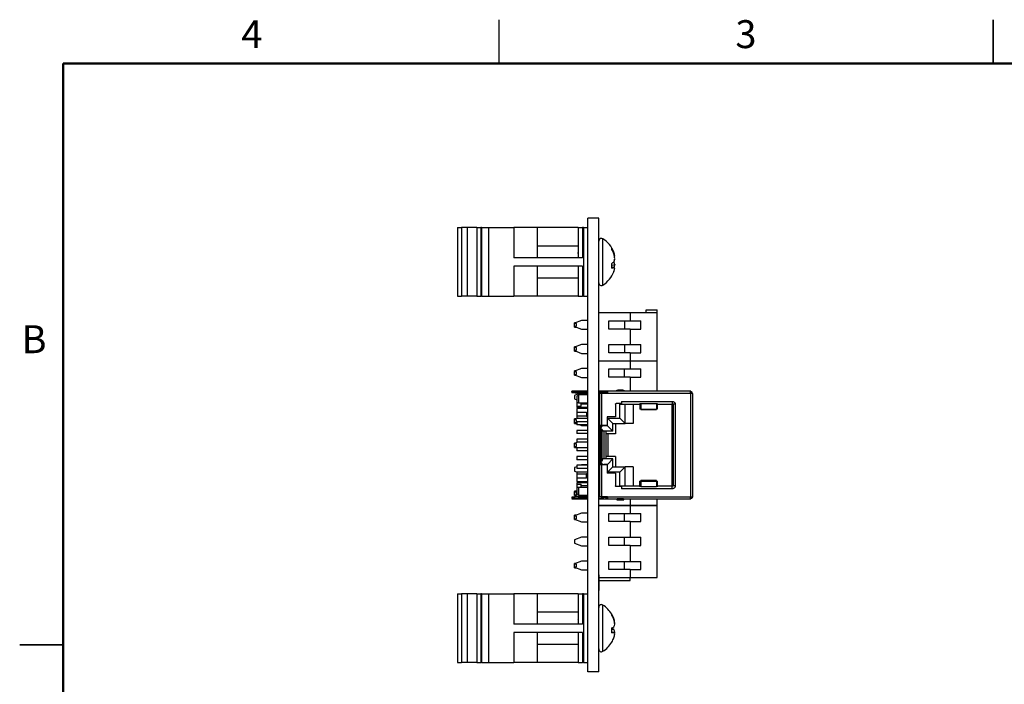
# Model space of a CAD drawing. Units: inches. Extents: x 0.1 to 16.9, y 0.1 to 10.9.
# Drawn here: x 0.1 to 8.6, y 5.2 to 10.9 of the extents above; entities that cross this region are included whole.
import ezdxf

# ---------------------------------------------------------------- set-up
doc = ezdxf.new("R2010")
doc.units = ezdxf.units.IN
doc.header["$MEASUREMENT"] = 0
doc.styles.add('SLDTEXTSTYLE0', font='TXT', dxfattribs={"width": 0.75})

msp = doc.modelspace()

# ---------------------------------------------------------------- linework, layer by layer
at = {"color": 7, "linetype": 'Continuous', "lineweight": 25}
for p, q in [((4.25, 10.5), (4.25, 10.875)), ((8.5, 10.875), (8.5, 10.5)), ((8.5, 10.5), (8.5, 10.875)), ((5.106, 9.169), (5.0123, 9.169)), ((5.0123, 5.269), (5.0123, 9.169)), ((5.106, 5.269), (5.106, 9.169)), ((3.8912, 9.0893), (3.8912, 8.4987)), ((3.8912, 9.0893), (3.9267, 9.0893)), ((3.9267, 9.0893), (3.9267, 8.4987)), ((3.9741, 9.0893), (3.9267, 9.0893)), ((3.9741, 9.0893), (3.9741, 8.4987)), ((4.0569, 9.0893), (3.9741, 9.0893)), ((4.0569, 9.0893), (4.0569, 8.4987)), ((4.0569, 9.0893), (4.0923, 9.0893)), ((4.0923, 9.0893), (4.0923, 8.4987)), ((4.0987, 9.0893), (4.0923, 9.0893)), ((4.0987, 9.0893), (4.0987, 8.4987)), ((4.0987, 9.0893), (4.1574, 9.0893)), ((4.1574, 9.0893), (4.1574, 8.4987)), ((4.1574, 9.0893), (4.3765, 9.0893)), ((4.3765, 9.0893), (4.3765, 8.83)), ((4.5758, 9.0893), (4.3765, 9.0893)), ((4.5758, 9.0893), (4.5758, 8.83)), ((4.9298, 9.0893), (4.5758, 9.0893)), ((4.9298, 9.0893), (4.9298, 8.83)), ((4.9298, 9.0893), (4.9673, 9.0893)), ((4.9673, 9.0893), (4.9673, 8.83)), ((4.9748, 9.0893), (4.9673, 9.0893)), ((4.9748, 9.0893), (4.9748, 8.4987)), ((4.9748, 9.0893), (5.0123, 9.0893)), ((5.1075, 9.1182), (5.106, 9.1182)), ((5.1075, 9.1146), (5.106, 9.1146)), ((5.1075, 8.974), (5.1075, 9.1146)), ((4.9298, 8.9306), (4.5758, 8.9306)), ((5.106, 8.974), (5.106, 8.9728)), ((5.1075, 8.974), (5.106, 8.974)), ((5.1075, 8.9704), (5.106, 8.9704)), ((5.1075, 8.9027), (5.106, 8.9027)), ((5.1075, 8.809), (5.1075, 8.9027)), ((5.2188, 8.901), (5.2188, 8.913)), ((4.9673, 8.83), (4.3765, 8.83)), ((4.9298, 8.8669), (4.9262, 8.8729)), ((5.2312, 8.8763), (5.2365, 8.8767)), ((5.2389, 8.8702), (5.2355, 8.8794)), ((5.2408, 8.8449), (5.2441, 8.8454)), ((5.2441, 8.8478), (5.2438, 8.8477)), ((5.2438, 8.8478), (5.2441, 8.8478)), ((5.2441, 8.8171), (5.2438, 8.8201)), ((4.9673, 8.758), (4.3765, 8.758)), ((4.3765, 8.758), (4.3765, 8.4987)), ((4.5758, 8.758), (4.5758, 8.4987)), ((4.9298, 8.758), (4.9298, 8.4987)), ((4.9673, 8.758), (4.9673, 8.4987)), ((5.1075, 8.809), (5.106, 8.809)), ((5.1075, 8.8078), (5.106, 8.8078)), ((5.2188, 8.7403), (5.2188, 8.781)), ((5.2188, 8.7683), (5.2441, 8.766)), ((5.2188, 8.7514), (5.2365, 8.7482)), ((5.2347, 8.7933), (5.2365, 8.793)), ((5.2355, 8.794), (5.2365, 8.793)), ((5.2433, 8.771), (5.2441, 8.7709)), ((5.2441, 8.7709), (5.2438, 8.7679)), ((5.2441, 8.7401), (5.2438, 8.7402)), ((4.5758, 8.6574), (4.9298, 8.6574)), ((5.2355, 8.7086), (5.2389, 8.7178)), ((3.8912, 8.4987), (3.9267, 8.4987)), ((3.9741, 8.4987), (3.9267, 8.4987)), ((4.0569, 8.4987), (3.9741, 8.4987)), ((4.0569, 8.4987), (4.0923, 8.4987)), ((4.0987, 8.4987), (4.0923, 8.4987)), ((4.0987, 8.4987), (4.1574, 8.4987)), ((4.1574, 8.4987), (4.3765, 8.4987)), ((4.5758, 8.4987), (4.3765, 8.4987)), ((4.9298, 8.4987), (4.5758, 8.4987)), ((4.9298, 8.4987), (4.9673, 8.4987)), ((4.9748, 8.4987), (4.9673, 8.4987)), ((4.9748, 8.4987), (5.0123, 8.4987)), ((5.3777, 8.3556), (5.106, 8.3556)), ((5.1075, 8.3105), (5.106, 8.3105)), ((5.1075, 8.2993), (5.1075, 8.3105)), ((5.3777, 8.3556), (5.3777, 8.2877)), ((5.608, 8.3556), (5.3777, 8.3556)), ((5.5135, 8.3822), (5.608, 8.3822)), ((5.5135, 8.3556), (5.5135, 8.3822)), ((5.608, 8.3556), (5.608, 8.3822)), ((5.608, 7.9422), (5.608, 8.3556)), ((4.9584, 8.2903), (4.8993, 8.2671)), ((4.9098, 8.2712), (4.8993, 8.2712)), ((4.8993, 8.2671), (4.8993, 8.2712)), ((4.8993, 8.2671), (4.8993, 8.264)), ((4.9143, 8.264), (4.8993, 8.264)), ((4.8993, 8.2409), (4.8993, 8.264)), ((4.8993, 8.2409), (4.9143, 8.2409)), ((4.8993, 8.2409), (4.8993, 8.2375)), ((4.8993, 8.2375), (4.9584, 8.2143)), ((4.8993, 8.2337), (4.8993, 8.2375)), ((4.8993, 8.2337), (4.9091, 8.2337)), ((4.9143, 8.2409), (4.9143, 8.264)), ((5.0123, 8.2903), (4.9584, 8.2903)), ((5.1075, 8.2993), (5.106, 8.2993)), ((5.1075, 8.2011), (5.1075, 8.2993)), ((5.1946, 8.2877), (5.3777, 8.2877)), ((5.1946, 8.2169), (5.1946, 8.2877)), ((5.3777, 8.2169), (5.1946, 8.2169)), ((5.3303, 8.2169), (5.33, 8.2877)), ((5.3777, 8.2877), (5.4679, 8.2877)), ((5.3777, 8.2169), (5.3777, 8.0825)), ((5.3777, 8.2169), (5.4679, 8.2169)), ((5.4679, 8.2169), (5.4679, 8.2877)), ((4.9584, 8.2143), (5.0123, 8.2143)), ((5.1075, 8.2011), (5.106, 8.2011)), ((4.9584, 8.0836), (4.8993, 8.0604)), ((4.9091, 8.0642), (4.8993, 8.0642)), ((4.8993, 8.0604), (4.8993, 8.0642)), ((4.8993, 8.0604), (4.8993, 8.057)), ((4.9143, 8.057), (4.8993, 8.057)), ((4.8993, 8.0339), (4.8993, 8.057)), ((4.9143, 8.0339), (4.9143, 8.057)), ((5.0123, 8.0836), (4.9584, 8.0836)), ((5.1075, 8.1066), (5.106, 8.1066)), ((5.1075, 8.0702), (5.106, 8.0702)), ((5.1946, 8.0116), (5.1946, 8.0825)), ((5.1946, 8.0825), (5.3777, 8.0825)), ((5.3309, 8.0116), (5.3307, 8.0825)), ((5.3777, 8.0825), (5.4679, 8.0825)), ((5.4679, 8.0116), (5.4679, 8.0825)), ((4.8993, 8.0339), (4.9143, 8.0339)), ((4.8993, 8.0339), (4.8993, 8.0308)), ((4.8993, 8.0308), (4.9584, 8.0076)), ((4.8993, 8.0267), (4.8993, 8.0308)), ((4.8993, 8.0267), (4.9098, 8.0267)), ((4.9584, 8.0076), (5.0123, 8.0076)), ((5.1075, 8.0397), (5.106, 8.0397)), ((5.1075, 8.0171), (5.106, 8.0171)), ((5.1075, 8.0091), (5.106, 8.0091)), ((5.1075, 8.0171), (5.1075, 8.0397)), ((5.1075, 8.0091), (5.1075, 8.0171)), ((5.1075, 7.939), (5.1075, 8.0091)), ((5.3777, 8.0116), (5.1946, 8.0116)), ((5.3777, 8.0116), (5.3777, 7.9422)), ((5.3777, 8.0116), (5.4679, 8.0116)), ((5.1075, 7.939), (5.106, 7.939)), ((5.1075, 7.8999), (5.106, 7.8999)), ((5.1075, 7.9422), (5.3777, 7.9422)), ((5.3777, 7.9415), (5.1075, 7.9415)), ((5.3777, 7.9422), (5.608, 7.9422)), ((5.3777, 7.9415), (5.3777, 7.9422)), ((5.3777, 7.9415), (5.3777, 7.8736)), ((5.608, 7.9415), (5.3777, 7.9415)), ((5.5135, 7.9415), (5.5135, 7.9422)), ((5.608, 7.9415), (5.608, 7.9422)), ((5.608, 7.681), (5.608, 7.9415)), ((4.9584, 7.8761), (4.8993, 7.8529)), ((4.9102, 7.8572), (4.8993, 7.8572)), ((4.8993, 7.8529), (4.8993, 7.8572)), ((4.8993, 7.8529), (4.8993, 7.85)), ((4.9143, 7.85), (4.8993, 7.85)), ((4.8993, 7.8269), (4.8993, 7.85)), ((4.8993, 7.8269), (4.9143, 7.8269)), ((4.8993, 7.8269), (4.8993, 7.8234)), ((4.8993, 7.8234), (4.9584, 7.8001)), ((4.8993, 7.8197), (4.8993, 7.8234)), ((4.8993, 7.8197), (4.9087, 7.8197)), ((4.9143, 7.8269), (4.9143, 7.85)), ((5.0123, 7.8761), (4.9584, 7.8761)), ((4.9584, 7.8001), (5.0123, 7.8001)), ((5.1075, 7.8719), (5.106, 7.8719)), ((5.1075, 7.8715), (5.106, 7.8715)), ((5.1075, 7.8541), (5.106, 7.8541)), ((5.1075, 7.8281), (5.106, 7.8281)), ((5.1075, 7.8063), (5.106, 7.8063)), ((5.1075, 7.774), (5.1075, 7.8063)), ((5.1946, 7.8736), (5.3777, 7.8736)), ((5.1946, 7.8027), (5.1946, 7.8736)), ((5.3777, 7.8027), (5.1946, 7.8027)), ((5.3256, 7.8736), (5.3254, 7.8027)), ((5.3777, 7.8736), (5.4679, 7.8736)), ((5.3777, 7.8027), (5.3777, 7.681)), ((5.3777, 7.8027), (5.4679, 7.8027)), ((5.4679, 7.8027), (5.4679, 7.8736)), ((5.1075, 7.774), (5.106, 7.774)), ((5.0123, 7.681), (4.8749, 7.681)), ((4.875, 7.681), (4.875, 7.68)), ((4.875, 7.6768), (4.875, 7.68)), ((4.931, 7.6715), (4.875, 7.6768)), ((4.875, 7.6768), (4.875, 7.6669)), ((4.931, 7.6616), (4.875, 7.6669)), ((4.9385, 7.6616), (4.8993, 7.6462)), ((4.8993, 7.6462), (4.8993, 7.6167)), ((4.9335, 7.6502), (4.9185, 7.6352)), ((4.9185, 7.6352), (4.9185, 7.5827)), ((5.0123, 7.6715), (4.931, 7.6715)), ((4.931, 7.6616), (4.931, 7.6715)), ((5.0123, 7.6613), (4.931, 7.6616)), ((5.0123, 7.6502), (4.9335, 7.6502)), ((4.9335, 7.6502), (4.9335, 7.5827)), ((5.1075, 7.7041), (5.106, 7.7041)), ((5.1075, 7.6841), (5.106, 7.6841)), ((5.1075, 7.6838), (5.106, 7.6838)), ((5.1451, 7.681), (5.106, 7.681)), ((5.106, 7.6741), (5.145, 7.681)), ((5.1459, 7.6705), (5.106, 7.6634)), ((5.1075, 7.663), (5.106, 7.663)), ((5.112, 7.6502), (5.106, 7.6502)), ((5.1075, 7.663), (5.1075, 7.6637)), ((5.112, 7.663), (5.112, 7.3885)), ((5.13, 7.663), (5.13, 7.3885)), ((5.1825, 7.663), (5.13, 7.663)), ((5.145, 7.681), (5.1459, 7.6705)), ((5.8995, 7.681), (5.1825, 7.681)), ((5.895, 7.663), (5.1825, 7.663)), ((5.262, 7.6889), (5.262, 7.681)), ((5.3145, 7.6915), (5.2695, 7.6915)), ((5.2695, 7.6915), (5.2695, 7.6816)), ((5.3145, 7.6816), (5.2695, 7.6816)), ((5.3145, 7.6816), (5.3145, 7.6915)), ((5.322, 7.6889), (5.322, 7.681)), ((5.895, 7.663), (5.895, 6.775)), ((5.913, 7.663), (5.895, 7.663)), ((5.8995, 7.681), (5.8995, 7.6705)), ((5.913, 7.663), (5.913, 6.775)), ((4.8993, 7.6167), (4.9185, 7.6091)), ((4.9335, 7.5827), (4.9185, 7.5827)), ((4.9185, 7.5827), (4.9185, 7.554)), ((4.9185, 7.554), (4.956, 7.554)), ((4.9185, 7.554), (4.9185, 7.543)), ((5.0123, 7.543), (4.9185, 7.543)), ((4.9335, 7.5827), (5.0123, 7.5827)), ((4.956, 7.554), (4.956, 7.5827)), ((5.0123, 7.57), (4.956, 7.57)), ((5.106, 7.5925), (5.1108, 7.5925)), ((5.106, 7.5827), (5.1075, 7.5827)), ((5.1075, 7.581), (5.106, 7.581)), ((5.112, 7.57), (5.106, 7.57)), ((5.112, 7.543), (5.106, 7.543)), ((5.1075, 7.581), (5.1075, 7.5813)), ((5.1075, 7.5345), (5.1075, 7.543)), ((5.25, 7.5692), (5.25, 7.4605)), ((5.3025, 7.5767), (5.2575, 7.5767)), ((5.2875, 7.5715), (5.46, 7.5715)), ((5.2875, 7.4515), (5.2875, 7.5715)), ((5.3025, 7.5947), (5.739, 7.5947)), ((5.3025, 7.5947), (5.3025, 7.5767)), ((5.334, 7.405), (5.334, 7.5715)), ((5.4015, 7.5715), (5.4015, 7.405)), ((5.46, 7.5773), (5.46, 7.5715)), ((5.46, 7.5767), (5.4675, 7.5767)), ((5.46, 7.5715), (5.46, 7.5287)), ((5.4675, 7.5773), (5.6025, 7.5773)), ((5.4675, 7.5773), (5.4675, 7.5767)), ((5.4675, 7.5773), (5.4675, 7.5288)), ((5.6025, 7.5773), (5.6025, 7.5767)), ((5.6025, 7.5773), (5.6025, 7.5288)), ((5.6025, 7.5767), (5.61, 7.5767)), ((5.61, 7.5773), (5.61, 7.5715)), ((5.61, 7.5715), (5.7468, 7.5715)), ((5.61, 7.5715), (5.61, 7.5287)), ((5.739, 6.8665), (5.739, 7.5715)), ((5.7465, 7.5692), (5.7465, 6.8687)), ((5.7645, 7.5692), (5.7465, 7.5692)), ((5.7645, 7.5692), (5.7645, 6.8687)), ((4.9185, 7.533), (4.9185, 7.503)), ((5.0123, 7.533), (4.9185, 7.533)), ((4.9185, 7.503), (5.001, 7.503)), ((4.9185, 7.503), (4.9185, 7.4673)), ((5.001, 7.4673), (4.9185, 7.4673)), ((4.9185, 7.4673), (4.9185, 7.4515)), ((5.001, 7.503), (5.001, 7.4673)), ((5.106, 7.533), (5.112, 7.533)), ((5.106, 7.4635), (5.112, 7.4635)), ((5.1075, 7.429), (5.1075, 7.4635)), ((5.25, 7.4605), (5.1795, 7.4605)), ((5.1795, 7.4605), (5.1795, 7.3885)), ((5.4675, 7.5287), (5.46, 7.5287)), ((5.4674, 7.5244), (5.6026, 7.5244)), ((5.4675, 7.5288), (5.6025, 7.5288)), ((5.61, 7.5287), (5.6025, 7.5287)), ((4.9297, 7.4515), (4.8993, 7.4395)), ((4.9087, 7.4432), (4.8993, 7.4432)), ((4.8993, 7.4395), (4.8993, 7.4432)), ((4.8993, 7.4395), (4.8993, 7.436)), ((4.8993, 7.4129), (4.8993, 7.436)), ((4.9143, 7.436), (4.8993, 7.436)), ((4.8993, 7.4129), (4.9143, 7.4129)), ((4.8993, 7.4129), (4.8993, 7.41)), ((4.8993, 7.41), (4.9185, 7.4024)), ((4.8993, 7.4057), (4.8993, 7.41)), ((4.8993, 7.4057), (4.9102, 7.4057)), ((4.9143, 7.4129), (4.9143, 7.436)), ((4.9185, 7.4515), (5.0123, 7.4515)), ((4.9185, 7.42), (4.9185, 7.393)), ((5.0123, 7.42), (4.9185, 7.42)), ((5.0123, 7.393), (4.9185, 7.393)), ((4.9425, 7.393), (4.9584, 7.3867)), ((4.9584, 7.3867), (5.0123, 7.3867)), ((5.1075, 7.429), (5.106, 7.429)), ((5.112, 7.42), (5.106, 7.42)), ((5.112, 7.393), (5.106, 7.393)), ((5.1075, 7.363), (5.1075, 7.393)), ((5.1225, 7.381), (5.112, 7.381)), ((5.112, 7.381), (5.112, 7.057)), ((5.1225, 7.381), (5.1225, 7.057)), ((5.124, 7.3885), (5.124, 7.3645)), ((5.1795, 7.3885), (5.13, 7.3885)), ((5.1825, 7.3855), (5.154, 7.3855)), ((5.1825, 7.4515), (5.2875, 7.4515)), ((5.1825, 7.3855), (5.1825, 7.4515)), ((5.1825, 7.4515), (5.229, 7.405)), ((5.1825, 7.3855), (5.229, 7.339)), ((5.229, 7.339), (5.229, 7.405)), ((5.229, 7.405), (5.334, 7.405)), ((5.2515, 7.405), (5.2515, 7.3165)), ((5.2875, 7.4515), (5.334, 7.405)), ((5.4015, 7.405), (5.334, 7.405)), ((4.9185, 7.345), (4.9185, 7.318)), ((5.0123, 7.345), (4.9185, 7.345)), ((5.0123, 7.318), (4.9185, 7.318)), ((5.1075, 7.363), (5.106, 7.363)), ((5.1075, 7.3498), (5.106, 7.3498)), ((5.112, 7.345), (5.106, 7.345)), ((5.112, 7.318), (5.106, 7.318)), ((5.124, 7.345), (5.1225, 7.345)), ((5.124, 7.318), (5.1225, 7.318)), ((5.124, 7.3645), (5.124, 7.354)), ((5.136, 7.354), (5.124, 7.354)), ((5.124, 7.354), (5.124, 7.084)), ((5.136, 7.354), (5.1417, 7.339)), ((5.136, 7.084), (5.136, 7.354)), ((5.229, 7.339), (5.1417, 7.339)), ((5.154, 7.099), (5.154, 7.339)), ((5.169, 7.339), (5.169, 7.099)), ((5.184, 7.3165), (5.169, 7.3165)), ((5.184, 7.3165), (5.184, 7.1215)), ((5.2515, 7.3165), (5.184, 7.3165)), ((4.9275, 7.243), (4.8993, 7.2319)), ((4.9102, 7.2362), (4.8993, 7.2362)), ((4.8993, 7.2319), (4.8993, 7.2362)), ((4.8993, 7.2319), (4.8993, 7.229)), ((4.9143, 7.229), (4.8993, 7.229)), ((4.8993, 7.2059), (4.8993, 7.229)), ((4.8993, 7.2059), (4.9143, 7.2059)), ((4.8993, 7.2059), (4.8993, 7.2024)), ((4.8993, 7.2024), (4.9185, 7.1948)), ((4.8993, 7.1987), (4.8993, 7.2024)), ((4.9143, 7.2059), (4.9143, 7.229)), ((5.0123, 7.27), (4.9185, 7.27)), ((4.9185, 7.27), (4.9185, 7.243)), ((5.0123, 7.243), (4.9185, 7.243)), ((5.1075, 7.2798), (5.106, 7.2798)), ((5.112, 7.27), (5.106, 7.27)), ((5.112, 7.243), (5.106, 7.243)), ((5.1075, 7.2185), (5.106, 7.2185)), ((5.1075, 7.27), (5.1075, 7.2798)), ((5.1075, 7.2185), (5.1075, 7.243)), ((5.124, 7.27), (5.1225, 7.27)), ((5.124, 7.243), (5.1225, 7.243)), ((4.8993, 7.1987), (4.9087, 7.1987)), ((4.9185, 7.195), (4.9185, 7.168)), ((5.0123, 7.195), (4.9185, 7.195)), ((5.0123, 7.168), (4.9185, 7.168)), ((4.9185, 7.12), (4.9185, 7.093)), ((5.0123, 7.12), (4.9185, 7.12)), ((5.1075, 7.1958), (5.106, 7.1958)), ((5.112, 7.195), (5.106, 7.195)), ((5.112, 7.168), (5.106, 7.168)), ((5.1075, 7.1649), (5.106, 7.1649)), ((5.112, 7.12), (5.106, 7.12)), ((5.124, 7.195), (5.1225, 7.195)), ((5.124, 7.168), (5.1225, 7.168)), ((5.124, 7.12), (5.1225, 7.12)), ((5.184, 7.1215), (5.169, 7.1215)), ((5.2515, 7.1215), (5.184, 7.1215)), ((5.2515, 7.1215), (5.2515, 7.033)), ((4.9185, 7.0328), (4.8993, 7.0252)), ((5.0123, 7.093), (4.9185, 7.093)), ((4.9185, 7.045), (4.9185, 7.018)), ((5.0123, 7.045), (4.9185, 7.045)), ((4.9584, 7.0484), (4.9496, 7.045)), ((5.0123, 7.0484), (4.9584, 7.0484)), ((5.112, 7.093), (5.106, 7.093)), ((5.112, 7.045), (5.106, 7.045)), ((5.1075, 7.045), (5.1075, 7.093)), ((5.112, 7.057), (5.1225, 7.057)), ((5.112, 7.0495), (5.112, 6.775)), ((5.124, 7.093), (5.1225, 7.093)), ((5.124, 7.0735), (5.124, 7.084)), ((5.124, 7.084), (5.136, 7.084)), ((5.124, 7.0735), (5.124, 7.0495)), ((5.13, 7.0495), (5.13, 6.775)), ((5.1795, 7.0495), (5.13, 7.0495)), ((5.136, 7.084), (5.1417, 7.099)), ((5.229, 7.099), (5.1417, 7.099)), ((5.1825, 7.0525), (5.154, 7.0525)), ((5.1795, 7.0495), (5.1795, 6.9775)), ((5.229, 7.099), (5.1825, 7.0525)), ((5.1825, 6.9865), (5.1825, 7.0525)), ((5.1825, 6.9865), (5.229, 7.033)), ((5.229, 7.033), (5.229, 7.099)), ((5.229, 7.033), (5.334, 7.033)), ((5.334, 7.033), (5.2875, 6.9865)), ((5.334, 6.8665), (5.334, 7.033)), ((5.4015, 7.033), (5.334, 7.033)), ((5.4015, 7.033), (5.4015, 6.8665)), ((4.8993, 7.0252), (4.8993, 6.9957)), ((4.8993, 6.9957), (4.9227, 6.9865)), ((5.0123, 7.018), (4.9185, 7.018)), ((5.0123, 6.9865), (4.9185, 6.9865)), ((4.9185, 6.9865), (4.9185, 6.9706)), ((4.9185, 6.9706), (5.001, 6.9706)), ((4.9185, 6.9706), (4.9185, 6.935)), ((5.001, 6.935), (5.001, 6.9706)), ((5.112, 7.018), (5.106, 7.018)), ((5.112, 6.9745), (5.106, 6.9745)), ((5.1075, 6.9745), (5.1075, 7.018)), ((5.25, 6.9775), (5.1795, 6.9775)), ((5.2875, 6.9865), (5.1825, 6.9865)), ((5.25, 6.9775), (5.25, 6.8687)), ((5.2875, 6.8665), (5.2875, 6.9865)), ((4.9185, 6.935), (4.9185, 6.9049)), ((5.001, 6.935), (4.9185, 6.935)), ((4.9185, 6.9049), (5.0123, 6.9049)), ((4.9185, 6.895), (4.9185, 6.8839)), ((5.0123, 6.895), (4.9185, 6.895)), ((4.9185, 6.8839), (4.956, 6.8839)), ((4.9185, 6.8839), (4.9185, 6.8552)), ((4.956, 6.8552), (4.956, 6.8839)), ((5.0123, 6.868), (4.956, 6.868)), ((5.106, 6.9049), (5.112, 6.9049)), ((5.1075, 6.8961), (5.106, 6.8961)), ((5.112, 6.895), (5.106, 6.895)), ((5.112, 6.868), (5.106, 6.868)), ((5.1075, 6.8665), (5.106, 6.8665)), ((5.46, 6.8665), (5.2875, 6.8665)), ((5.4675, 6.9092), (5.46, 6.9092)), ((5.46, 6.8665), (5.46, 6.9092)), ((5.46, 6.8665), (5.46, 6.8607)), ((5.6026, 6.9136), (5.4674, 6.9136)), ((5.4675, 6.9091), (5.6025, 6.9091)), ((5.4675, 6.9091), (5.4675, 6.8606)), ((5.61, 6.9092), (5.6025, 6.9092)), ((5.6025, 6.9091), (5.6025, 6.8606)), ((5.61, 6.9092), (5.61, 6.8665)), ((5.61, 6.8665), (5.61, 6.8607)), ((5.7468, 6.8665), (5.61, 6.8665)), ((5.7645, 6.8687), (5.7465, 6.8687)), ((4.9185, 6.8261), (4.8993, 6.8185)), ((4.9087, 6.8222), (4.8993, 6.8222)), ((4.8993, 6.8185), (4.8993, 6.8222)), ((4.8993, 6.8185), (4.8993, 6.815)), ((4.8993, 6.7919), (4.8993, 6.815)), ((4.9143, 6.815), (4.8993, 6.815)), ((4.8993, 6.7919), (4.9143, 6.7919)), ((4.8993, 6.7919), (4.8993, 6.789)), ((4.8993, 6.789), (4.9315, 6.7763)), ((4.8993, 6.7847), (4.8993, 6.789)), ((4.8993, 6.7847), (4.9102, 6.7847)), ((4.9143, 6.7919), (4.9143, 6.815)), ((4.9185, 6.8552), (4.9185, 6.8027)), ((4.9335, 6.8552), (4.9185, 6.8552)), ((4.9185, 6.8027), (4.9335, 6.7877)), ((5.0123, 6.7766), (4.931, 6.7763)), ((4.9335, 6.8552), (4.9335, 6.7877)), ((5.0123, 6.8552), (4.9335, 6.8552)), ((4.9335, 6.7877), (5.0123, 6.7877)), ((5.106, 6.8552), (5.1075, 6.8552)), ((5.106, 6.8455), (5.1108, 6.8455)), ((5.106, 6.7877), (5.112, 6.7877)), ((5.1075, 6.7802), (5.106, 6.7802)), ((5.3025, 6.8612), (5.2575, 6.8612)), ((5.3025, 6.8612), (5.3025, 6.8432)), ((5.739, 6.8432), (5.3025, 6.8432)), ((5.4675, 6.8612), (5.46, 6.8612)), ((5.4675, 6.8612), (5.4675, 6.8606)), ((5.6025, 6.8606), (5.4675, 6.8606)), ((5.6025, 6.8612), (5.6025, 6.8606)), ((5.61, 6.8612), (5.6025, 6.8612)), ((4.8749, 6.757), (5.0123, 6.757)), ((4.931, 6.7763), (4.875, 6.7711)), ((4.875, 6.7711), (4.875, 6.7612)), ((4.931, 6.7664), (4.875, 6.7612)), ((4.875, 6.7612), (4.875, 6.758)), ((4.931, 6.7763), (4.931, 6.7664)), ((5.0123, 6.7664), (4.931, 6.7664)), ((5.1459, 6.7675), (5.106, 6.7745)), ((5.106, 6.7639), (5.145, 6.757)), ((5.106, 6.757), (5.1451, 6.757)), ((5.1075, 6.7259), (5.106, 6.7259)), ((5.1075, 6.722), (5.106, 6.722)), ((5.106, 6.7004), (5.3777, 6.7004)), ((5.3777, 6.6995), (5.106, 6.6995)), ((5.1075, 6.7259), (5.1075, 6.757)), ((5.1075, 6.722), (5.1075, 6.7259)), ((5.1825, 6.775), (5.13, 6.775)), ((5.1459, 6.7675), (5.145, 6.757)), ((5.1825, 6.775), (5.895, 6.775)), ((5.1825, 6.757), (5.8995, 6.757)), ((5.262, 6.757), (5.262, 6.7491)), ((5.2695, 6.7465), (5.2695, 6.7563)), ((5.3145, 6.7563), (5.2695, 6.7563)), ((5.2695, 6.7465), (5.3145, 6.7465)), ((5.3145, 6.7465), (5.3145, 6.7563)), ((5.322, 6.7491), (5.322, 6.757)), ((5.3777, 6.757), (5.3777, 6.7004)), ((5.3777, 6.7004), (5.608, 6.7004)), ((5.3777, 6.6995), (5.3777, 6.7004)), ((5.3777, 6.6995), (5.3777, 6.6316)), ((5.608, 6.6995), (5.3777, 6.6995)), ((5.5135, 6.6995), (5.5135, 6.7004)), ((5.608, 6.7004), (5.608, 6.757)), ((5.608, 6.6995), (5.608, 6.7004)), ((5.608, 6.0794), (5.608, 6.6995)), ((5.8995, 6.7675), (5.8995, 6.757)), ((4.9584, 6.6341), (4.8993, 6.6109)), ((4.9102, 6.6152), (4.8993, 6.6152)), ((4.8993, 6.6109), (4.8993, 6.6152)), ((4.8993, 6.6109), (4.8993, 6.608)), ((4.8993, 6.5849), (4.8993, 6.608)), ((4.9143, 6.608), (4.8993, 6.608)), ((4.9143, 6.5849), (4.9143, 6.608)), ((5.0123, 6.6341), (4.9584, 6.6341)), ((5.1075, 6.6598), (5.106, 6.6598)), ((5.1075, 6.6541), (5.106, 6.6541)), ((5.1075, 6.6521), (5.106, 6.6521)), ((5.1075, 6.6441), (5.106, 6.6441)), ((5.1075, 6.6441), (5.1075, 6.6521)), ((5.1075, 6.574), (5.1075, 6.6441)), ((5.1946, 6.6316), (5.3777, 6.6316)), ((5.1946, 6.5607), (5.1946, 6.6316)), ((5.3256, 6.6316), (5.3254, 6.5607)), ((5.3777, 6.6316), (5.4679, 6.6316)), ((5.4679, 6.5607), (5.4679, 6.6316)), ((4.8993, 6.5849), (4.9143, 6.5849)), ((4.8993, 6.5849), (4.8993, 6.5814)), ((4.8993, 6.5814), (4.9584, 6.5581)), ((4.8993, 6.5777), (4.8993, 6.5814)), ((4.8993, 6.5777), (4.9087, 6.5777)), ((4.9584, 6.5581), (5.0123, 6.5581)), ((5.1075, 6.574), (5.106, 6.574)), ((5.1075, 6.572), (5.106, 6.572)), ((5.1075, 6.5502), (5.106, 6.5502)), ((5.1075, 6.5448), (5.106, 6.5448)), ((5.1075, 6.5502), (5.1075, 6.57)), ((5.1075, 6.5448), (5.1075, 6.5502)), ((5.3777, 6.5607), (5.1946, 6.5607)), ((5.3777, 6.5607), (5.3777, 6.4264)), ((5.3777, 6.5607), (5.4679, 6.5607)), ((5.1075, 6.5041), (5.106, 6.5041)), ((5.1075, 6.4859), (5.106, 6.4859)), ((5.1075, 6.474), (5.106, 6.474)), ((5.1075, 6.4634), (5.106, 6.4634)), ((5.1075, 6.4509), (5.106, 6.4509)), ((5.1075, 6.4432), (5.106, 6.4432)), ((5.1075, 6.443), (5.106, 6.443)), ((5.1075, 6.439), (5.106, 6.439)), ((5.1075, 6.439), (5.1075, 6.443)), ((4.9584, 6.4274), (4.8993, 6.4042)), ((4.8993, 6.4042), (4.8993, 6.3747)), ((4.8993, 6.3747), (4.9584, 6.3514)), ((5.0123, 6.4274), (4.9584, 6.4274)), ((5.1075, 6.422), (5.106, 6.422)), ((5.1075, 6.3408), (5.1075, 6.42)), ((5.1946, 6.4264), (5.3777, 6.4264)), ((5.1946, 6.3555), (5.1946, 6.4264)), ((5.3777, 6.3555), (5.1946, 6.3555)), ((5.325, 6.4264), (5.3247, 6.3555)), ((5.3777, 6.4264), (5.4679, 6.4264)), ((5.3777, 6.3555), (5.3777, 6.2182)), ((5.3777, 6.3555), (5.4679, 6.3555)), ((5.4679, 6.3555), (5.4679, 6.4264)), ((4.9584, 6.3514), (5.0123, 6.3514)), ((5.1075, 6.3408), (5.106, 6.3408)), ((5.1075, 6.338), (5.106, 6.338)), ((4.9584, 6.2208), (4.8993, 6.1975)), ((4.9087, 6.2012), (4.8993, 6.2012)), ((4.8993, 6.1975), (4.8993, 6.2012)), ((4.8993, 6.1975), (4.8993, 6.194)), ((4.9143, 6.194), (4.8993, 6.194)), ((4.8993, 6.1709), (4.8993, 6.194)), ((4.9143, 6.1709), (4.9143, 6.194)), ((5.0123, 6.2208), (4.9584, 6.2208)), ((5.1075, 6.2463), (5.106, 6.2463)), ((5.1075, 6.2208), (5.106, 6.2208)), ((5.1075, 6.2041), (5.106, 6.2041)), ((5.1075, 6.1893), (5.106, 6.1893)), ((5.1946, 6.2182), (5.3777, 6.2182)), ((5.1946, 6.1473), (5.1946, 6.2182)), ((5.3243, 6.2182), (5.3241, 6.1473)), ((5.3777, 6.2182), (5.4679, 6.2182)), ((5.4679, 6.1473), (5.4679, 6.2182)), ((4.8993, 6.1709), (4.9143, 6.1709)), ((4.8993, 6.1709), (4.8993, 6.168)), ((4.8993, 6.168), (4.9584, 6.1447)), ((4.8993, 6.1637), (4.8993, 6.168)), ((4.8993, 6.1637), (4.9102, 6.1637)), ((4.9584, 6.1447), (5.0123, 6.1447)), ((5.1075, 6.1718), (5.106, 6.1718)), ((5.1075, 6.1611), (5.106, 6.1611)), ((5.1075, 6.1608), (5.106, 6.1608)), ((5.1075, 6.1552), (5.106, 6.1552)), ((5.1075, 6.1313), (5.106, 6.1313)), ((5.1075, 6.1025), (5.106, 6.1025)), ((5.1075, 6.1552), (5.1075, 6.1608)), ((5.1075, 6.1025), (5.1075, 5.9675)), ((5.3777, 6.1473), (5.1946, 6.1473)), ((5.3777, 6.1473), (5.3777, 6.0794)), ((5.3777, 6.1473), (5.4679, 6.1473)), ((5.1075, 6.0794), (5.3777, 6.0794)), ((5.1075, 6.0528), (5.3777, 6.0528)), ((5.3777, 6.0794), (5.608, 6.0794)), ((5.3777, 6.0528), (5.3777, 6.0794)), ((3.8912, 5.9393), (3.8912, 5.3487)), ((3.8912, 5.9393), (3.9267, 5.9393)), ((3.9267, 5.9393), (3.9267, 5.3487)), ((3.9741, 5.9393), (3.9267, 5.9393)), ((3.9741, 5.9393), (3.9741, 5.3487)), ((4.0569, 5.9393), (3.9741, 5.9393)), ((4.0569, 5.9393), (4.0569, 5.3487)), ((4.0569, 5.9393), (4.0923, 5.9393)), ((4.0923, 5.9393), (4.0923, 5.3487)), ((4.0987, 5.9393), (4.0923, 5.9393)), ((4.0987, 5.9393), (4.0987, 5.3487)), ((4.0987, 5.9393), (4.1574, 5.9393)), ((4.1574, 5.9393), (4.1574, 5.3487)), ((4.1574, 5.9393), (4.3765, 5.9393)), ((4.3765, 5.9393), (4.3765, 5.68)), ((4.5758, 5.9393), (4.3765, 5.9393)), ((4.5758, 5.9393), (4.5758, 5.68)), ((4.9298, 5.9393), (4.5758, 5.9393)), ((4.9298, 5.9393), (4.9673, 5.9393)), ((4.9298, 5.9393), (4.9298, 5.68)), ((4.9673, 5.9393), (4.9673, 5.68)), ((4.9748, 5.9393), (4.9673, 5.9393)), ((4.9748, 5.9393), (4.9748, 5.3487)), ((4.9748, 5.9393), (5.0123, 5.9393)), ((5.1075, 5.9675), (5.106, 5.9675)), ((4.9298, 5.7806), (4.5758, 5.7806)), ((5.2188, 5.757), (5.2188, 5.7637)), ((4.9673, 5.68), (4.3765, 5.68)), ((4.9298, 5.7192), (4.9276, 5.7228)), ((5.2337, 5.7258), (5.2365, 5.7259)), ((5.2425, 5.6912), (5.2441, 5.6914)), ((5.2441, 5.6854), (5.2436, 5.6901)), ((5.2436, 5.6833), (5.2441, 5.6854)), ((4.9673, 5.608), (4.3765, 5.608)), ((4.3765, 5.608), (4.3765, 5.3487)), ((4.5758, 5.608), (4.5758, 5.3487)), ((4.9298, 5.608), (4.9298, 5.3487)), ((4.9673, 5.608), (4.9673, 5.3487)), ((5.2188, 5.6043), (5.2188, 5.6463)), ((5.2188, 5.6355), (5.2365, 5.6325)), ((5.2188, 5.6125), (5.2441, 5.6097)), ((5.2188, 5.6106), (5.2365, 5.6074)), ((5.2441, 5.6026), (5.2436, 5.6046)), ((5.2436, 5.5978), (5.2441, 5.6026)), ((4.5758, 5.5074), (4.9298, 5.5074)), ((5.2188, 5.5242), (5.2188, 5.5242)), ((0.125, 5.5), (0.5, 5.5)), ((0.5, 5.5), (0.125, 5.5)), ((5.1075, 5.4386), (5.106, 5.4386)), ((5.1075, 5.4313), (5.106, 5.4313)), ((5.1075, 5.4242), (5.106, 5.4242)), ((3.8912, 5.3487), (3.9267, 5.3487)), ((3.9741, 5.3487), (3.9267, 5.3487)), ((4.0569, 5.3487), (3.9741, 5.3487)), ((4.0569, 5.3487), (4.0923, 5.3487)), ((4.0987, 5.3487), (4.0923, 5.3487)), ((4.0987, 5.3487), (4.1574, 5.3487)), ((4.1574, 5.3487), (4.3765, 5.3487)), ((4.5758, 5.3487), (4.3765, 5.3487)), ((4.9298, 5.3487), (4.5758, 5.3487)), ((4.9298, 5.3487), (4.9673, 5.3487)), ((4.9748, 5.3487), (4.9673, 5.3487)), ((4.9748, 5.3487), (5.0123, 5.3487)), ((5.1075, 5.4207), (5.106, 5.4207)), ((5.1075, 5.4109), (5.106, 5.4109)), ((5.1075, 5.4097), (5.106, 5.4097)), ((5.1075, 5.3412), (5.106, 5.3412)), ((5.1075, 5.34), (5.106, 5.34)), ((5.1075, 5.4097), (5.1075, 5.4207)), ((5.1075, 5.3412), (5.1075, 5.4097)), ((5.1075, 5.34), (5.1075, 5.3404)), ((5.106, 5.269), (5.0123, 5.269))]:
    msp.add_line(p, q, dxfattribs=at)
at = {"color": 7, "linetype": 'Continuous', "lineweight": 50}
for p, q in [((0.5, 0.5), (0.5, 10.5)), ((0.5, 10.5), (16.5, 10.5))]:
    msp.add_line(p, q, dxfattribs=at)
at = {"color": 8, "linetype": 'Continuous', "lineweight": 25}
for p, q in [((5.1424, 8.7377), (5.1424, 8.9928)), ((5.1424, 8.5952), (5.1424, 8.7377)), ((4.875, 7.68), (5.0123, 7.68)), ((5.106, 7.68), (5.1393, 7.68)), ((5.106, 7.5895), (5.112, 7.5895)), ((5.1108, 7.5925), (5.112, 7.5925)), ((5.739, 7.5947), (5.739, 7.5773)), ((5.154, 7.3885), (5.154, 7.3855)), ((5.154, 7.0525), (5.154, 7.0495)), ((5.106, 6.8485), (5.112, 6.8485)), ((5.1108, 6.8455), (5.112, 6.8455)), ((5.739, 6.8432), (5.739, 6.8607)), ((5.0123, 6.758), (4.875, 6.758)), ((5.1393, 6.758), (5.106, 6.758)), ((5.1424, 5.6125), (5.1424, 5.8428)), ((5.1424, 5.4452), (5.1424, 5.6125))]:
    msp.add_line(p, q, dxfattribs=at)
at = {"color": 7, "linetype": 'Continuous', "lineweight": 25, "flags": 128}
for points in [[(5.7462, 7.5715), (5.7464, 7.5707), (5.7465, 7.5692)], [(5.112, 7.5366), (5.1087, 7.5349), (5.106, 7.534)], [(5.106, 6.9039), (5.1087, 6.903), (5.112, 6.9013)], [(5.7465, 6.8687), (5.7464, 6.8673), (5.7462, 6.8665)]]:
    msp.add_lwpolyline(points, dxfattribs=at)
at = {"color": 7, "linetype": 'Continuous', "lineweight": 25}
for centre, radius, start, end in [((5.1297, 8.9728), 0.0237, 57.52656, 159.88977), ((5.0159, 8.794), 0.2356, 21.25462, 57.52656), ((5.0395, 8.8032), 0.2103, 20.47572, 31.49004), ((5.0144, 8.7829), 0.2361, 19.82919, 30.02508), ((5.1068, 8.8286), 0.1384, 6.98392, 20.36303), ((5.0115, 8.7999), 0.2336, 5.41504, 15.65166), ((5.1321, 8.839), 0.1133, 337.13963, 351.37888), ((5.128, 8.8323), 0.1171, 7.61437, 20.67815), ((5.1118, 8.835), 0.1335, 340.4156, 352.27519), ((5.2317, 8.8558), 0.0162, 306.01453, 320.11313), ((5.1515, 8.8845), 0.1235, 303.04799, 313.51583), ((5.1955, 8.8157), 0.0789, 287.21728, 301.33309), ((5.1321, 8.749), 0.1133, 8.6211, 22.86014), ((5.2251, 8.7251), 0.0257, 42.53643, 63.8382), ((5.1068, 8.7594), 0.1384, 339.63671, 353.01616), ((5.1136, 8.7533), 0.1317, 7.66762, 17.98126), ((5.128, 8.7557), 0.1172, 341.14119, 352.38394), ((5.0177, 8.7872), 0.2274, 349.37986, 354.65465), ((5.0159, 8.794), 0.2356, 302.47344, 338.74538), ((5.1297, 8.6151), 0.0237, 180, 302.47344), ((5.895, 7.663), 0.0075, 0, 89.85804), ((5.895, 7.663), 0.018, 0, 75.52249), ((5.1225, 7.5925), 0.0165, 129.5212, 180), ((5.1225, 7.5895), 0.0165, 180, 230.4788), ((5.0992, 7.5579), 0.0248, 68.23519, 74.01574), ((5.1225, 6.8485), 0.0165, 129.5212, 180), ((5.0992, 6.8801), 0.0248, 285.98426, 291.76481), ((5.1225, 6.8455), 0.0165, 180, 230.4788), ((5.895, 6.775), 0.0075, 270.14195, 0), ((5.1297, 5.8228), 0.0237, 57.52656, 180), ((5.0159, 5.644), 0.2356, 30.54355, 57.52656), ((5.0246, 5.6497), 0.2252, 19.77876, 30.40315), ((5.0102, 5.6384), 0.24, 19.43591, 29.61804), ((5.0787, 5.673), 0.1664, 6.35692, 18.54668), ((5.0238, 5.6569), 0.2214, 5.53931, 16.07364), ((5.16, 5.6937), 0.0855, 333.45028, 349.63009), ((5.2236, 5.6994), 0.022, 331.11675, 338.89368), ((5.1574, 5.7857), 0.1524, 293.79155, 301.29593), ((5.1574, 5.5023), 0.1524, 58.70396, 66.20857), ((5.2088, 5.7148), 0.1109, 275.19559, 284.47279), ((5.16, 5.5943), 0.0855, 10.36991, 26.54972), ((5.2142, 5.5837), 0.0326, 23.25031, 46.78817), ((5.0787, 5.6149), 0.1664, 341.45333, 353.64309), ((5.0225, 5.6312), 0.2227, 351.74412, 354.44617), ((5.0159, 5.644), 0.2356, 302.47344, 329.45645), ((5.0246, 5.6382), 0.2252, 329.5969, 340.22119), ((5.1297, 5.4651), 0.0237, 180, 302.47344)]:
    msp.add_arc(centre, radius, start, end, dxfattribs=at)
for centre, major_axis, ratio, start_param, end_param in [((5.0936, 7.5565), (0.0805, 0.0805), 0.57735, 2.707096, 3.123219), ((5.0936, 7.5565), (0.0909, 0.0909), 0.57735, 3.108275, 3.301984), ((5.154, 7.3645), (0.03, 0), 0.700208, 1.570796, 3.141593), ((5.154, 7.0735), (0.03, 0), 0.700208, 3.141593, 4.712389), ((5.0936, 6.8815), (0.0909, -0.0909), 0.57735, 2.981202, 3.174911), ((5.0936, 6.8815), (0.0805, -0.0805), 0.57735, 3.159966, 3.576089)]:
    msp.add_ellipse(centre, major_axis=major_axis, ratio=ratio, start_param=start_param, end_param=end_param, dxfattribs=at)
for points, knots in [([(5.13, 7.663), (5.1277, 7.663), (5.1229, 7.663), (5.117, 7.663), (5.1128, 7.663), (5.1123, 7.663), (5.112, 7.663)], [0, 0, 0, 0, 0.250001, 0.5, 0.749999, 1, 1, 1, 1]), ([(5.1825, 7.681), (5.182, 7.681), (5.1808, 7.681), (5.1722, 7.681), (5.1597, 7.681), (5.1499, 7.681), (5.145, 7.681)], [0, 0, 0, 0, 0.248208, 0.499859, 0.751516, 1, 1, 1, 1]), ([(5.1663, 7.6705), (5.1641, 7.6705), (5.1582, 7.6705), (5.1507, 7.6705), (5.1459, 7.6705)], [0, 0, 0, 0, 0.372665, 1, 1, 1, 1]), ([(5.1825, 7.681), (5.1802, 7.6807), (5.1754, 7.6802), (5.1695, 7.676), (5.1653, 7.6701), (5.1648, 7.6653), (5.1645, 7.663)], [0, 0, 0, 0, 0.250001, 0.5, 0.749999, 1, 1, 1, 1]), ([(5.175, 7.663), (5.1751, 7.664), (5.1754, 7.6659), (5.1771, 7.6684), (5.1796, 7.6701), (5.1815, 7.6704), (5.1825, 7.6705)], [0, 0, 0, 0, 0.2500126, 0.5000092, 0.7500059, 1, 1, 1, 1]), ([(5.1825, 7.681), (5.1825, 7.6807), (5.1825, 7.6802), (5.1825, 7.676), (5.1825, 7.6701), (5.1825, 7.6653), (5.1825, 7.663)], [0, 0, 0, 0, 0.250001, 0.5, 0.749999, 1, 1, 1, 1]), ([(5.262, 7.6889), (5.2621, 7.6892), (5.2624, 7.6899), (5.2641, 7.6908), (5.2666, 7.6914), (5.2685, 7.6914), (5.2695, 7.6915)], [0, 0, 0, 0, 0.255318, 0.5001685, 0.7463105, 1, 1, 1, 1]), ([(5.2695, 7.6816), (5.2685, 7.6816), (5.2667, 7.6815), (5.2653, 7.6811), (5.2647, 7.681)], [0, 0, 0, 0, 0.560717, 1, 1, 1, 1]), ([(5.3145, 7.6915), (5.3155, 7.6914), (5.3175, 7.6914), (5.3199, 7.6908), (5.3217, 7.6899), (5.3219, 7.6892), (5.322, 7.6889)], [0, 0, 0, 0, 0.255319, 0.500161, 0.746297, 1, 1, 1, 1]), ([(5.3194, 7.681), (5.3187, 7.6811), (5.3173, 7.6815), (5.3155, 7.6816), (5.3145, 7.6816)], [0, 0, 0, 0, 0.436258, 1, 1, 1, 1]), ([(5.895, 7.6788), (5.8951, 7.6792), (5.8952, 7.6799), (5.8961, 7.6806), (5.8975, 7.6809), (5.8988, 7.681), (5.8995, 7.681)], [0, 0, 0, 0, 0.254099, 0.498404, 0.74969, 1, 1, 1, 1]), ([(5.895, 7.663), (5.895, 7.6646), (5.895, 7.6678), (5.895, 7.6723), (5.895, 7.6761), (5.895, 7.6779), (5.895, 7.6788)], [0, 0, 0, 0, 0.250008, 0.500005, 0.750004, 1, 1, 1, 1]), ([(5.8995, 7.6705), (5.8989, 7.6705), (5.8975, 7.6705), (5.8961, 7.6705), (5.8952, 7.6705), (5.8951, 7.6705), (5.895, 7.6705)], [0, 0, 0, 0, 0.249995, 0.499991, 0.749996, 1, 1, 1, 1]), ([(5.25, 7.5692), (5.2501, 7.5702), (5.2504, 7.5722), (5.2521, 7.5747), (5.2546, 7.5764), (5.2565, 7.5766), (5.2575, 7.5767)], [0, 0, 0, 0, 0.249999, 0.5, 0.750001, 1, 1, 1, 1]), ([(5.739, 7.5947), (5.7422, 7.5944), (5.7472, 7.5939), (5.7531, 7.5907), (5.7571, 7.5874), (5.7605, 7.5833), (5.7636, 7.5774), (5.7642, 7.5724), (5.7645, 7.5692)], [0, 0, 0, 0, 0.239443, 0.36822, 0.500001, 0.628778, 0.760555, 1, 1, 1, 1]), ([(5.4675, 7.5288), (5.4675, 7.5271), (5.4675, 7.5244), (5.4675, 7.5248), (5.4675, 7.5249)], [0, 0, 0, 0, 0.666666, 1, 1, 1, 1]), ([(5.6025, 7.5288), (5.6025, 7.5271), (5.6025, 7.5244), (5.6025, 7.5248), (5.6025, 7.5249)], [0, 0, 0, 0, 0.666666, 1, 1, 1, 1]), ([(5.1225, 7.3885), (5.121, 7.3885), (5.118, 7.3885), (5.1147, 7.3885), (5.1124, 7.3885), (5.1122, 7.3885), (5.112, 7.3885)], [0, 0, 0, 0, 0.250002, 0.5, 0.75, 1, 1, 1, 1]), ([(5.112, 7.381), (5.112, 7.382), (5.112, 7.3839), (5.112, 7.3864), (5.112, 7.3881), (5.112, 7.3884), (5.112, 7.3885)], [0, 0, 0, 0, 0.250012, 0.500011, 0.750007, 1, 1, 1, 1]), ([(5.13, 7.3885), (5.1287, 7.3885), (5.1261, 7.3885), (5.1237, 7.3885), (5.1225, 7.3885)], [0, 0, 0, 0, 0.500006, 1, 1, 1, 1]), ([(5.1225, 7.3885), (5.1225, 7.3884), (5.1225, 7.3881), (5.1225, 7.3864), (5.1225, 7.3839), (5.1225, 7.382), (5.1225, 7.381)], [0, 0, 0, 0, 0.249993, 0.499989, 0.749988, 1, 1, 1, 1]), ([(5.112, 7.0495), (5.112, 7.0496), (5.112, 7.0498), (5.112, 7.0516), (5.112, 7.054), (5.112, 7.056), (5.112, 7.057)], [0, 0, 0, 0, 0.249998, 0.499999, 0.750002, 1, 1, 1, 1]), ([(5.1225, 7.0495), (5.121, 7.0495), (5.118, 7.0495), (5.1147, 7.0495), (5.1124, 7.0495), (5.1122, 7.0495), (5.112, 7.0495)], [0, 0, 0, 0, 0.250002, 0.5, 0.75, 1, 1, 1, 1]), ([(5.1225, 7.057), (5.1225, 7.056), (5.1225, 7.054), (5.1225, 7.0516), (5.1225, 7.0498), (5.1225, 7.0496), (5.1225, 7.0495)], [0, 0, 0, 0, 0.249998, 0.500001, 0.750002, 1, 1, 1, 1]), ([(5.13, 7.0495), (5.1287, 7.0495), (5.1261, 7.0495), (5.1237, 7.0495), (5.1225, 7.0495)], [0, 0, 0, 0, 0.500006, 1, 1, 1, 1]), ([(5.2575, 6.8612), (5.2565, 6.8613), (5.2546, 6.8616), (5.2521, 6.8633), (5.2504, 6.8658), (5.2501, 6.8677), (5.25, 6.8687)], [0, 0, 0, 0, 0.249996, 0.499995, 0.749994, 1, 1, 1, 1]), ([(5.4675, 6.9131), (5.4675, 6.9132), (5.4675, 6.9135), (5.4675, 6.9109), (5.4675, 6.9091)], [0, 0, 0, 0, 0.333333, 1, 1, 1, 1]), ([(5.6025, 6.9131), (5.6025, 6.9132), (5.6025, 6.9135), (5.6025, 6.9109), (5.6025, 6.9091)], [0, 0, 0, 0, 0.333333, 1, 1, 1, 1]), ([(5.7645, 6.8687), (5.7642, 6.8655), (5.7636, 6.8606), (5.7605, 6.8546), (5.7572, 6.8506), (5.7531, 6.8473), (5.7472, 6.8441), (5.7422, 6.8436), (5.739, 6.8432)], [0, 0, 0, 0, 0.239444, 0.368219, 0.499995, 0.628772, 0.760558, 1, 1, 1, 1]), ([(5.13, 6.775), (5.1277, 6.775), (5.1229, 6.775), (5.117, 6.775), (5.1128, 6.775), (5.1123, 6.775), (5.112, 6.775)], [0, 0, 0, 0, 0.250001, 0.5, 0.749999, 1, 1, 1, 1]), ([(5.145, 6.757), (5.1499, 6.757), (5.1597, 6.757), (5.1722, 6.757), (5.1808, 6.757), (5.182, 6.757), (5.1825, 6.757)], [0, 0, 0, 0, 0.248205, 0.499857, 0.751513, 1, 1, 1, 1]), ([(5.1663, 6.7675), (5.1641, 6.7675), (5.1582, 6.7675), (5.1507, 6.7675), (5.1459, 6.7675)], [0, 0, 0, 0, 0.373902, 1, 1, 1, 1]), ([(5.1645, 6.775), (5.1648, 6.7726), (5.1653, 6.7679), (5.1695, 6.762), (5.1754, 6.7578), (5.1802, 6.7572), (5.1825, 6.757)], [0, 0, 0, 0, 0.249997, 0.5, 0.749999, 1, 1, 1, 1]), ([(5.1825, 6.7675), (5.1815, 6.7676), (5.1796, 6.7678), (5.1771, 6.7696), (5.1754, 6.772), (5.1751, 6.774), (5.175, 6.775)], [0, 0, 0, 0, 0.249999, 0.5, 0.750001, 1, 1, 1, 1]), ([(5.1825, 6.775), (5.1825, 6.7726), (5.1825, 6.7679), (5.1825, 6.762), (5.1825, 6.7578), (5.1825, 6.7572), (5.1825, 6.757)], [0, 0, 0, 0, 0.249998, 0.5, 0.749999, 1, 1, 1, 1]), ([(5.262, 6.7491), (5.2621, 6.7487), (5.2623, 6.748), (5.2641, 6.7472), (5.2666, 6.7466), (5.2685, 6.7465), (5.2695, 6.7465)], [0, 0, 0, 0, 0.253272, 0.500129, 0.748441, 1, 1, 1, 1]), ([(5.2695, 6.7563), (5.2685, 6.7564), (5.2667, 6.7564), (5.2653, 6.7568), (5.2647, 6.757)], [0, 0, 0, 0, 0.555853, 1, 1, 1, 1]), ([(5.3194, 6.757), (5.3187, 6.7568), (5.3173, 6.7564), (5.3155, 6.7564), (5.3145, 6.7563)], [0, 0, 0, 0, 0.440995, 1, 1, 1, 1]), ([(5.3145, 6.7465), (5.3155, 6.7465), (5.3175, 6.7466), (5.3199, 6.7472), (5.3217, 6.7481), (5.3219, 6.7487), (5.322, 6.7491)], [0, 0, 0, 0, 0.253276, 0.500125, 0.748432, 1, 1, 1, 1]), ([(5.895, 6.775), (5.8974, 6.775), (5.9021, 6.775), (5.908, 6.775), (5.9122, 6.775), (5.9127, 6.775), (5.913, 6.775)], [0, 0, 0, 0, 0.249995, 0.499995, 0.749995, 1, 1, 1, 1]), ([(5.895, 6.7592), (5.895, 6.7601), (5.895, 6.7618), (5.895, 6.7657), (5.895, 6.7702), (5.895, 6.7734), (5.895, 6.775)], [0, 0, 0, 0, 0.250002, 0.500002, 0.750002, 1, 1, 1, 1]), ([(5.895, 6.7675), (5.8951, 6.7675), (5.8952, 6.7675), (5.8961, 6.7675), (5.8975, 6.7675), (5.8989, 6.7675), (5.8995, 6.7675)], [0, 0, 0, 0, 0.250004, 0.500009, 0.750005, 1, 1, 1, 1]), ([(5.8995, 6.757), (5.8988, 6.757), (5.8975, 6.757), (5.8961, 6.7573), (5.8952, 6.758), (5.8951, 6.7588), (5.895, 6.7592)], [0, 0, 0, 0, 0.249642, 0.500293, 0.74525, 1, 1, 1, 1]), ([(5.913, 6.775), (5.9127, 6.7726), (5.9122, 6.7679), (5.908, 6.762), (5.9035, 6.7585), (5.9003, 6.758), (5.8995, 6.7579)], [0, 0, 0, 0, 0.298691, 0.597382, 0.896086, 1, 1, 1, 1]), ([(5.1075, 6.474), (5.1075, 6.476), (5.1075, 6.4796), (5.1075, 6.484), (5.1075, 6.4859)], [0, 0, 0, 0, 0.559844, 1, 1, 1, 1]), ([(5.1075, 6.4634), (5.1075, 6.4652), (5.1075, 6.4684), (5.1075, 6.4723), (5.1075, 6.474)], [0, 0, 0, 0, 0.560414, 1, 1, 1, 1]), ([(5.1075, 6.4432), (5.1075, 6.4448), (5.1075, 6.4476), (5.1075, 6.4499), (5.1075, 6.4509)], [0, 0, 0, 0, 0.558994, 1, 1, 1, 1]), ([(5.1075, 6.1611), (5.1075, 6.1633), (5.1075, 6.1672), (5.1075, 6.1704), (5.1075, 6.1718)], [0, 0, 0, 0, 0.558992, 1, 1, 1, 1]), ([(5.1075, 5.4313), (5.1075, 5.4324), (5.1075, 5.4347), (5.1075, 5.437), (5.1075, 5.4384), (5.1075, 5.4385), (5.1075, 5.4386)], [0, 0, 0, 0, 0.2792896, 0.5588965, 0.7794514, 1, 1, 1, 1]), ([(5.1075, 5.4242), (5.1075, 5.4243), (5.1075, 5.4245), (5.1075, 5.4264), (5.1075, 5.4287), (5.1075, 5.4305), (5.1075, 5.4313)], [0, 0, 0, 0, 0.279784, 0.559698, 0.779921, 1, 1, 1, 1])]:
    msp.add_open_spline(points, degree=3, knots=knots, dxfattribs=at)

# ---------------------------------------------------------------- texts
at = {"color": 7, "linetype": 'Continuous', "lineweight": 0, "char_height": 0.24, "attachment_point": 2, "style": 'SLDTEXTSTYLE0'}
for s, insert in [('4', (2.1226, 10.8726)), ('3', (6.3726, 10.8726)), ('B', (0.2482, 8.249))]:
    msp.add_mtext(s, dxfattribs=dict(at, insert=insert))

doc.saveas('drawing.dxf')
